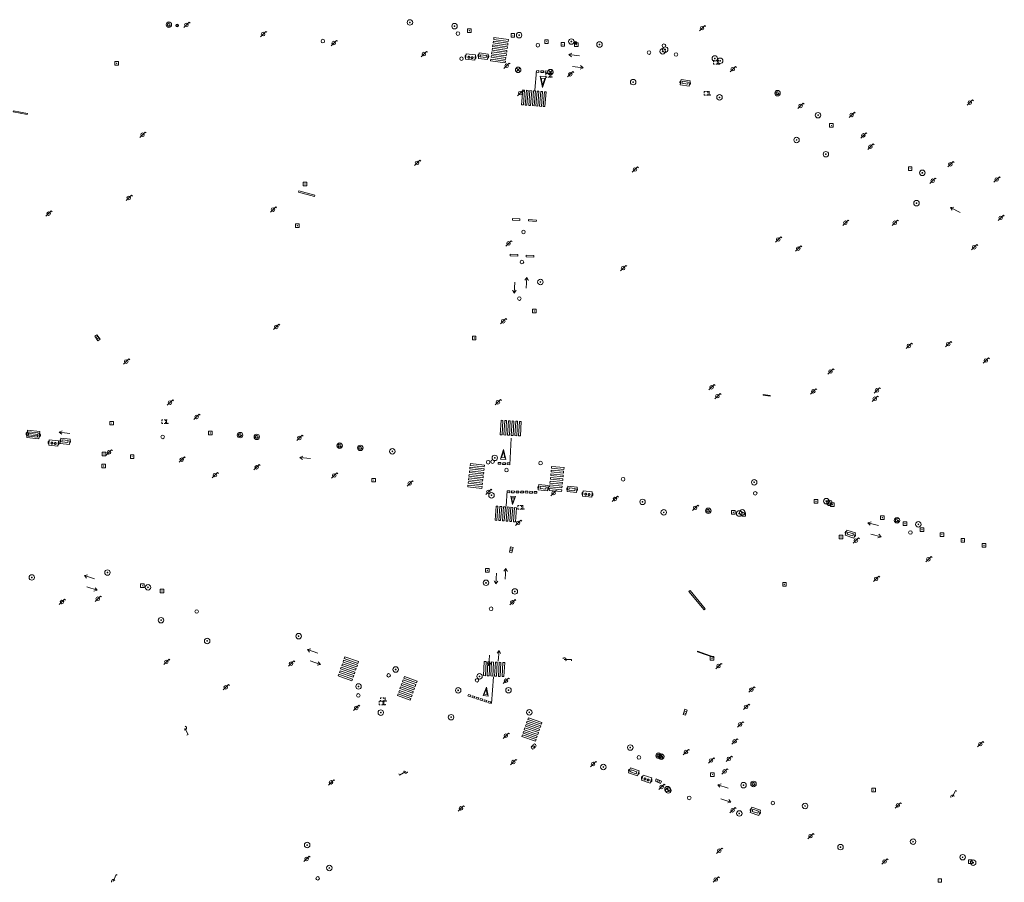
# Model space of a CAD drawing. Extents: x 704908 to 720853, y 4362597 to 4369964.
# Drawn here: x 716327 to 716600, y 4366217 to 4366456 of the extents above; entities that cross this region are included whole.
import ezdxf

# ---------------------------------------------------------------- set-up
doc = ezdxf.new("R2010")
doc.units = 0
doc.header["$MEASUREMENT"] = 0
for name, color, linetype, lineweight in [('CONTENEDORES RSU', 7, 'Continuous', 0), ('FAROLAS', 7, 'Continuous', 0), ('IMBORNAL', 5, 'Continuous', 0), ('MARCA VIAL', 7, 'Continuous', 0), ('POSTE TENDIDO ELÉCTRICO o  (TELÉFONO)', 7, 'Continuous', 0), ('POZO SANEAMIENTO', 7, 'Continuous', 0), ('REGISTRO DE AGUA POTABLE', 5, 'Continuous', 0), ('REGISTRO DE GAS', 7, 'Continuous', 0), ('REGISTRO ELECTRICO', 1, 'Continuous', 0), ('REGISTRO INDETERMINADO', 1, 'Continuous', 0), ('REGISTRO TELEFONIA', 6, 'Continuous', 0), ('REJA DE DESAGÜE', 7, 'Continuous', 0), ('SENTIDO DE CIRCULACIÓN', 7, 'Continuous', 0), ('SEÑALIZACIÓN VERTICAL', 7, 'Continuous', 0)]:
    doc.layers.add(name, color=color, linetype=linetype, lineweight=lineweight)

# ---------------------------------------------------------------- blocks, each defined once
blk = doc.blocks.new('484')
at = {"flags": 128}
blk.add_lwpolyline([(-0.37, -0.37), (0.37, 0.37), (0.5, 0.25)], dxfattribs=at)
blk.add_circle((0, 0), 0.25)
blk = doc.blocks.new('477')
at = {"layer": 'POSTE TENDIDO ELÉCTRICO o  (TELÉFONO)', "linetype": 'Continuous'}
for radius in [0.38, 0.05]:
    blk.add_circle((0, 0), radius, dxfattribs=at)
blk = doc.blocks.new('413_1')
blk.add_circle((0, 0), 0.25)
blk = doc.blocks.new('416')
at = {"layer": 'REGISTRO DE AGUA POTABLE'}
blk.add_circle((0, 0), 0.25, dxfattribs=at)
blk = doc.blocks.new('417')
at = {"layer": 'REGISTRO DE GAS', "flags": 128}
blk.add_lwpolyline([(0, 0), (0.2, 0), (0.2, -0.03), (0.19, -0.07), (0.17, -0.1), (0.15, -0.13), (0.13, -0.15), (0.1, -0.17), (0.07, -0.19), (0.03, -0.2), (0, -0.2), (-0.03, -0.2), (-0.07, -0.19), (-0.1, -0.17), (-0.13, -0.15), (-0.15, -0.13), (-0.17, -0.1), (-0.19, -0.07), (-0.2, -0.03), (-0.2, 0), (-0.2, 0.03), (-0.19, 0.07), (-0.17, 0.1), (-0.15, 0.13), (-0.13, 0.15), (-0.1, 0.17), (-0.07, 0.19), (-0.03, 0.2), (0, 0.2), (0.03, 0.2), (0.07, 0.19), (0.1, 0.17)], dxfattribs=at)
blk.add_lwpolyline([(0, 0), (0.2, 0), (0.2, -0.03), (0.19, -0.07), (0.17, -0.1), (0.15, -0.13), (0.13, -0.15), (0.1, -0.17), (0.07, -0.19), (0.03, -0.2), (0, -0.2), (-0.03, -0.2), (-0.07, -0.19), (-0.1, -0.17), (-0.13, -0.15), (-0.15, -0.13), (-0.17, -0.1), (-0.19, -0.07), (-0.2, -0.03), (-0.2, 0), (-0.2, 0.03), (-0.19, 0.07), (-0.17, 0.1), (-0.15, 0.13), (-0.13, 0.15), (-0.1, 0.17), (-0.07, 0.19), (-0.03, 0.2), (0, 0.2), (0.03, 0.2), (0.07, 0.19), (0.1, 0.17)], dxfattribs=at)
at = {"layer": 'REGISTRO DE GAS'}
blk.add_circle((0, 0), 0.38, dxfattribs=at)
blk.add_circle((0, 0), 0.38, dxfattribs=at)
blk = doc.blocks.new('423')
at = {"layer": 'REGISTRO ELECTRICO', "flags": 128}
for points in [[(0.38, 0), (0.37, -0.03), (0.37, -0.07), (0.36, -0.1), (0.35, -0.13), (0.34, -0.16), (0.33, -0.19), (0.31, -0.22), (0.29, -0.24), (0.27, -0.27), (0.24, -0.29), (0.22, -0.31), (0.19, -0.33), (0.16, -0.34), (0.13, -0.35), (0.1, -0.36), (0.07, -0.37), (0.03, -0.37), (0, -0.38), (-0.03, -0.37), (-0.07, -0.37), (-0.1, -0.36), (-0.13, -0.35), (-0.16, -0.34), (-0.19, -0.33), (-0.22, -0.31), (-0.24, -0.29), (-0.27, -0.27), (-0.29, -0.24), (-0.31, -0.22), (-0.33, -0.19), (-0.34, -0.16), (-0.35, -0.13), (-0.36, -0.1), (-0.37, -0.07), (-0.37, -0.03), (-0.38, 0), (-0.37, 0.03), (-0.37, 0.07), (-0.36, 0.1), (-0.35, 0.13), (-0.34, 0.16), (-0.33, 0.19), (-0.31, 0.22), (-0.29, 0.24), (-0.27, 0.27), (-0.24, 0.29), (-0.22, 0.31), (-0.19, 0.33), (-0.16, 0.34), (-0.13, 0.35), (-0.1, 0.36), (-0.07, 0.37), (-0.03, 0.37), (0, 0.38), (0.03, 0.37), (0.07, 0.37), (0.1, 0.36), (0.13, 0.35), (0.16, 0.34), (0.19, 0.33), (0.22, 0.31), (0.24, 0.29), (0.27, 0.27), (0.29, 0.24), (0.31, 0.22), (0.33, 0.19), (0.34, 0.16), (0.35, 0.13), (0.36, 0.1), (0.37, 0.07), (0.37, 0.03), (0.38, 0)], [(-0.27, -0.27), (0.27, 0.27)], [(-0.27, 0.27), (0.27, -0.27)]]:
    blk.add_lwpolyline(points, dxfattribs=at)
blk = doc.blocks.new('411')
at = {"layer": 'REGISTRO INDETERMINADO', "flags": 128}
for points in [[(-0.25, -0.25), (0.25, -0.25), (0.25, 0.25), (-0.25, 0.25), (-0.25, -0.25)], [(0, 0.02), (0.01, 0.02), (0.01, 0.02), (0.01, 0.01), (0.02, 0.01), (0.02, 0.01), (0.02, 0), (0.02, 0), (0.02, -0.01), (0.01, -0.01), (0.01, -0.02), (0, -0.02), (0, -0.02), (-0.01, -0.02), (-0.01, -0.01), (-0.01, -0.01), (-0.01, -0.01), (-0.02, -0.01), (-0.02, 0), (-0.02, 0.01), (-0.01, 0.01), (-0.01, 0.02), (0, 0.02), (0, 0.02)]]:
    blk.add_lwpolyline(points, dxfattribs=at)
blk = doc.blocks.new('408')
at = {"layer": 'SEÑALIZACIÓN VERTICAL', "flags": 128}
for points in [[(-0.5, 0.25), (-0.67, 0.25), (-0.67, 0.08)], [(-0.17, 0.08), (-0.17, 0.25), (-0.34, 0.25)], [(-0.06, 0.25), (0.06, 0.25)], [(0, -0.25), (0, 0.25)], [(-0.67, -0.08), (-0.67, -0.25), (-0.5, -0.25)], [(-0.34, -0.25), (-0.17, -0.25), (-0.17, -0.08)], [(-0.06, -0.25), (0.06, -0.25)], [(0.13, -0.25), (0.13, -0.2), (0.2, -0.2), (0.2, -0.25), (0.13, -0.25)]]:
    blk.add_lwpolyline(points, dxfattribs=at)
blk = doc.blocks.new('422')
at = {"color": 7, "flags": 128}
for points in [[(0.25, 0), (0.24, 0.09), (0.22, 0.13), (0.18, 0.18), (0.13, 0.22), (0.04, 0.25), (-0.01, 0.25), (-0.1, 0.23), (-0.17, 0.18), (-0.22, 0.12), (-0.24, 0.05), (-0.25, 0)], [(0, 0), (0.71, 0.71)], [(0.71, 0.71), (0.84, 0.57)]]:
    blk.add_lwpolyline(points, dxfattribs=at)
blk = doc.blocks.new('412')
at = {"layer": 'IMBORNAL'}
for p, q in [((-0.38, -0.25), (0.38, -0.25)), ((-0.38, -0.6), (0.38, -0.6)), ((0.38, -0.25), (0.38, -0.6))]:
    blk.add_line(p, q, dxfattribs=at)
at = {"layer": 'IMBORNAL', "flags": 128}
for points in [[(-0.38, -0.25), (-0.38, -0.6)], [(-0.12, -0.25), (-0.12, -0.6)], [(0.12, -0.25), (0.12, -0.6)]]:
    blk.add_lwpolyline(points, dxfattribs=at)
blk = doc.blocks.new('446')
at = {"color": 3, "flags": 128}
for points in [[(-0.64, 0), (0.64, 0), (0.64, -0.75), (-0.64, -0.75), (-0.64, 0)], [(-0.4, -0.53), (-0.4, -0.23), (0.43, -0.23), (0.43, -0.53)], [(0.43, -0.53), (-0.4, -0.53)]]:
    blk.add_lwpolyline(points, dxfattribs=at)
at = {"color": 3}
for centre, start, end in [((-0.56, -0.38), 114.0343, 245.9657), ((0.56, -0.38), 294.0343, 65.9657)]:
    blk.add_arc(centre, 0.203, start, end, dxfattribs=at)
blk = doc.blocks.new('448')
at = {"color": 3, "flags": 128}
for points in [[(-0.85, 0), (0.85, 0), (0.85, -1), (-0.85, -1), (-0.85, 0)], [(-0.85, -0.75), (-0.87, -0.74), (-0.89, -0.72), (-0.91, -0.71), (-0.93, -0.69), (-0.94, -0.67), (-0.96, -0.65), (-0.97, -0.63), (-0.98, -0.61), (-0.99, -0.58), (-0.99, -0.56), (-1, -0.54), (-1, -0.51), (-1, -0.49), (-1, -0.46), (-0.99, -0.44), (-0.99, -0.42), (-0.98, -0.39), (-0.97, -0.37), (-0.96, -0.35), (-0.94, -0.33), (-0.93, -0.31), (-0.91, -0.29), (-0.89, -0.28), (-0.87, -0.26), (-0.85, -0.25)], [(-0.65, -0.2), (-0.65, -0.8), (0.65, -0.8), (0.65, -0.2)], [(-0.65, -0.2), (0.65, -0.2)], [(-0.65, -0.4), (0.65, -0.4)], [(-0.65, -0.6), (0.65, -0.6)], [(0.85, -0.25), (0.87, -0.26), (0.89, -0.28), (0.91, -0.29), (0.93, -0.31), (0.94, -0.33), (0.96, -0.35), (0.97, -0.37), (0.98, -0.39), (0.99, -0.42), (0.99, -0.44), (1, -0.46), (1, -0.49), (1, -0.51), (1, -0.54), (0.99, -0.56), (0.99, -0.58), (0.98, -0.61), (0.97, -0.63), (0.96, -0.65), (0.94, -0.67), (0.93, -0.69), (0.91, -0.71), (0.89, -0.72), (0.87, -0.74), (0.85, -0.75)], [(0.85, -0.75), (0.85, -0.5)], [(0.85, -0.75), (0.85, -0.5)]]:
    blk.add_lwpolyline(points, dxfattribs=at)
blk = doc.blocks.new('PLASTICO')
at = {"color": 2, "linetype": 'Continuous', "flags": 128}
for points in [[(-0.64, -0.17), (-0.67, -0.16), (-0.7, -0.14), (-0.72, -0.11), (-0.74, -0.08), (-0.75, -0.05), (-0.76, -0.02), (-0.76, 0.01), (-0.76, 0.05), (-0.75, 0.08), (-0.74, 0.11), (-0.72, 0.14), (-0.7, 0.17), (-0.67, 0.19), (-0.64, 0.2)], [(-0.64, -0.36), (-0.64, 0.39), (0.64, 0.39), (0.64, -0.36), (-0.64, -0.36)], [(-0.11, 0.06), (-0.11, 0.03), (-0.12, 0), (-0.14, -0.02), (-0.17, -0.04), (-0.2, -0.06), (-0.23, -0.06), (-0.27, -0.06), (-0.3, -0.04), (-0.32, -0.02), (-0.34, 0), (-0.35, 0.03), (-0.36, 0.06), (-0.35, 0.1), (-0.34, 0.13), (-0.32, 0.15), (-0.3, 0.17), (-0.27, 0.19), (-0.23, 0.19), (-0.2, 0.19), (-0.17, 0.17), (-0.14, 0.15), (-0.12, 0.13), (-0.11, 0.1), (-0.11, 0.06)], [(0.36, 0.06), (0.35, 0.03), (0.34, 0), (0.32, -0.02), (0.3, -0.04), (0.27, -0.06), (0.23, -0.06), (0.2, -0.06), (0.17, -0.04), (0.14, -0.02), (0.12, 0), (0.11, 0.03), (0.11, 0.06), (0.11, 0.1), (0.12, 0.13), (0.14, 0.15), (0.17, 0.17), (0.2, 0.19), (0.23, 0.19), (0.27, 0.19), (0.3, 0.17), (0.32, 0.15), (0.34, 0.13), (0.35, 0.1), (0.36, 0.06)], [(0.64, 0.2), (0.67, 0.19), (0.7, 0.17), (0.72, 0.14), (0.74, 0.11), (0.75, 0.08), (0.76, 0.05), (0.76, 0.01), (0.76, -0.02), (0.75, -0.05), (0.74, -0.08), (0.72, -0.11), (0.7, -0.14), (0.67, -0.16), (0.64, -0.17)]]:
    blk.add_lwpolyline(points, dxfattribs=at)
blk = doc.blocks.new('418')
at = {"layer": 'REGISTRO TELEFONIA', "flags": 128}
for points in [[(-0.2, 0.19), (0.2, 0.19)], [(0, 0.19), (0, 0), (0, -0.25)]]:
    blk.add_lwpolyline(points, dxfattribs=at)
at = {"layer": 'REGISTRO TELEFONIA'}
blk.add_circle((0, 0), 0.38, dxfattribs=at)
blk = doc.blocks.new('426')
at = {"color": 0, "linetype": 'ByBlock', "lineweight": -2, "flags": 128}
for points in [[(1.5, 0), (0, 0)], [(1.1, -0.25), (1.5, 0), (1.1, 0.25)]]:
    blk.add_lwpolyline(points, dxfattribs=at)

msp = doc.modelspace()

# ---------------------------------------------------------------- linework, layer by layer
at = {"layer": 'MARCA VIAL'}
for p, q in [((716458.87, 4366450.79), (716458.94, 4366451.29)), ((716458.94, 4366451.29), (716462.97, 4366450.71)), ((716458.44, 4366447.81), (716458.51, 4366448.31)), ((716462.54, 4366447.73), (716458.51, 4366448.31)), ((716458.58, 4366448.8), (716458.65, 4366449.3)), ((716462.61, 4366448.22), (716458.58, 4366448.8)), ((716462.68, 4366448.72), (716458.65, 4366449.3)), ((716458.73, 4366449.8), (716458.8, 4366450.3)), ((716462.75, 4366449.22), (716458.73, 4366449.8)), ((716462.83, 4366449.72), (716458.8, 4366450.3)), ((716462.9, 4366450.22), (716458.87, 4366450.79)), ((716462.68, 4366448.72), (716462.61, 4366448.22)), ((716462.83, 4366449.72), (716462.75, 4366449.22)), ((716462.97, 4366450.71), (716462.9, 4366450.22)), ((716458.15, 4366445.82), (716458.22, 4366446.31)), ((716462.18, 4366445.24), (716458.15, 4366445.82)), ((716462.25, 4366445.73), (716458.22, 4366446.31)), ((716458.3, 4366446.81), (716458.37, 4366447.31)), ((716462.32, 4366446.23), (716458.3, 4366446.81)), ((716462.4, 4366446.73), (716458.37, 4366447.31)), ((716462.47, 4366447.23), (716458.44, 4366447.81)), ((716462.25, 4366445.73), (716462.18, 4366445.24)), ((716462.4, 4366446.73), (716462.32, 4366446.23)), ((716462.54, 4366447.73), (716462.47, 4366447.23)), ((716462.11, 4366444.74), (716458.08, 4366445.32)), ((716470.7, 4366442.1), (716470.31, 4366436.68)), ((716466.6, 4366432.65), (716466.93, 4366436.75)), ((716466.93, 4366436.75), (716467.42, 4366436.71)), ((716467.42, 4366436.71), (716467.1, 4366432.61)), ((716467.93, 4366436.67), (716467.6, 4366432.57)), ((716467.93, 4366436.67), (716468.42, 4366436.63)), ((716468.42, 4366436.63), (716468.1, 4366432.53)), ((716468.92, 4366436.59), (716468.6, 4366432.49)), ((716468.92, 4366436.59), (716469.42, 4366436.55)), ((716469.42, 4366436.55), (716469.1, 4366432.45)), ((716469.92, 4366436.51), (716469.6, 4366432.41)), ((716469.92, 4366436.51), (716470.42, 4366436.47)), ((716470.42, 4366436.47), (716470.1, 4366432.37)), ((716470.92, 4366436.43), (716470.59, 4366432.33)), ((716470.92, 4366436.43), (716471.42, 4366436.39)), ((716471.42, 4366436.39), (716471.09, 4366432.29)), ((716471.92, 4366436.35), (716471.59, 4366432.25)), ((716471.92, 4366436.35), (716472.42, 4366436.31)), ((716472.42, 4366436.31), (716472.09, 4366432.21)), ((716472.92, 4366436.27), (716472.59, 4366432.17)), ((716467.1, 4366432.61), (716466.6, 4366432.65)), ((716468.1, 4366432.53), (716467.6, 4366432.57)), ((716469.1, 4366432.45), (716468.6, 4366432.49)), ((716470.1, 4366432.37), (716469.6, 4366432.41)), ((716471.09, 4366432.29), (716470.59, 4366432.33)), ((716472.09, 4366432.21), (716471.59, 4366432.25)), ((716460.67, 4366341.15), (716460.9, 4366345.15)), ((716460.9, 4366345.15), (716461.41, 4366345.12)), ((716461.41, 4366345.12), (716461.18, 4366341.12)), ((716461.92, 4366345.09), (716461.69, 4366341.1)), ((716461.92, 4366345.09), (716462.43, 4366345.06)), ((716462.43, 4366345.06), (716462.2, 4366341.07)), ((716462.94, 4366345.03), (716462.71, 4366341.04)), ((716462.94, 4366345.03), (716463.45, 4366345)), ((716463.45, 4366345), (716463.22, 4366341.01)), ((716463.96, 4366344.97), (716463.73, 4366340.98)), ((716463.96, 4366344.97), (716464.47, 4366344.94)), ((716464.47, 4366344.94), (716464.24, 4366340.95)), ((716464.98, 4366344.91), (716464.75, 4366340.92)), ((716464.98, 4366344.91), (716465.49, 4366344.88)), ((716465.49, 4366344.88), (716465.26, 4366340.89)), ((716466, 4366344.85), (716465.77, 4366340.86)), ((716461.18, 4366341.12), (716460.67, 4366341.15)), ((716462.2, 4366341.07), (716461.69, 4366341.1)), ((716463.22, 4366341.01), (716462.71, 4366341.04)), ((716463.73, 4366340.18), (716463.37, 4366332.81)), ((716464.24, 4366340.95), (716463.73, 4366340.98)), ((716465.26, 4366340.89), (716464.75, 4366340.92)), ((716452.18, 4366331.16), (716452.12, 4366330.67)), ((716456.09, 4366330.73), (716452.18, 4366331.16)), ((716452.29, 4366332.15), (716452.23, 4366331.66)), ((716456.14, 4366331.22), (716452.23, 4366331.66)), ((716456.2, 4366331.72), (716452.29, 4366332.15)), ((716456.25, 4366332.21), (716452.34, 4366332.64)), ((716456.03, 4366330.24), (716456.09, 4366330.73)), ((716456.14, 4366331.22), (716456.2, 4366331.72)), ((716474.83, 4366331.35), (716474.78, 4366330.84)), ((716478.21, 4366330.5), (716474.78, 4366330.84)), ((716478.26, 4366331.01), (716474.83, 4366331.35)), ((716478.31, 4366331.52), (716474.88, 4366331.87)), ((716478.21, 4366330.5), (716478.26, 4366331.01)), ((716451.85, 4366328.2), (716451.8, 4366327.7)), ((716455.76, 4366327.76), (716451.85, 4366328.2)), ((716451.96, 4366329.18), (716451.91, 4366328.69)), ((716455.81, 4366328.26), (716451.91, 4366328.69)), ((716455.87, 4366328.75), (716451.96, 4366329.18)), ((716452.07, 4366330.17), (716452.02, 4366329.68)), ((716455.92, 4366329.25), (716452.02, 4366329.68)), ((716455.98, 4366329.74), (716452.07, 4366330.17)), ((716456.03, 4366330.24), (716452.12, 4366330.67)), ((716455.81, 4366328.26), (716455.87, 4366328.75)), ((716455.92, 4366329.25), (716455.98, 4366329.74)), ((716474.53, 4366328.28), (716474.47, 4366327.77)), ((716477.96, 4366327.94), (716474.53, 4366328.28)), ((716474.63, 4366329.31), (716474.58, 4366328.79)), ((716478.01, 4366328.45), (716474.58, 4366328.79)), ((716478.06, 4366328.96), (716474.63, 4366329.31)), ((716474.73, 4366330.33), (716474.68, 4366329.82)), ((716478.11, 4366329.47), (716474.68, 4366329.82)), ((716478.16, 4366329.98), (716474.73, 4366330.33)), ((716478.01, 4366328.45), (716478.06, 4366328.96)), ((716478.11, 4366329.47), (716478.16, 4366329.98)), ((716451.74, 4366327.21), (716451.69, 4366326.71)), ((716451.69, 4366326.71), (716455.59, 4366326.28)), ((716455.65, 4366326.78), (716451.74, 4366327.21)), ((716455.7, 4366327.27), (716451.8, 4366327.7)), ((716455.59, 4366326.28), (716455.65, 4366326.78)), ((716455.7, 4366327.27), (716455.76, 4366327.76)), ((716462.34, 4366321.34), (716462.6, 4366325.58)), ((716474.32, 4366326.23), (716474.27, 4366325.72)), ((716474.27, 4366325.72), (716477.7, 4366325.38)), ((716477.75, 4366325.89), (716474.32, 4366326.23)), ((716474.42, 4366327.26), (716474.37, 4366326.74)), ((716477.8, 4366326.4), (716474.37, 4366326.74)), ((716477.85, 4366326.91), (716474.42, 4366327.26)), ((716477.9, 4366327.42), (716474.47, 4366327.77)), ((716477.7, 4366325.38), (716477.75, 4366325.89)), ((716477.8, 4366326.4), (716477.85, 4366326.91)), ((716477.9, 4366327.42), (716477.96, 4366327.94)), ((716459.55, 4366321.38), (716459.24, 4366317.46)), ((716460.06, 4366321.33), (716459.55, 4366321.38)), ((716459.75, 4366317.42), (716460.06, 4366321.33)), ((716460.26, 4366317.38), (716460.58, 4366321.29)), ((716461.09, 4366321.25), (716460.58, 4366321.29)), ((716460.78, 4366317.33), (716461.09, 4366321.25)), ((716461.29, 4366317.29), (716461.6, 4366321.21)), ((716462.11, 4366321.17), (716461.6, 4366321.21)), ((716461.8, 4366317.25), (716462.11, 4366321.17)), ((716462.31, 4366317.21), (716462.62, 4366321.13)), ((716463.14, 4366321.09), (716462.62, 4366321.13)), ((716462.82, 4366317.17), (716463.14, 4366321.09)), ((716463.34, 4366317.13), (716463.65, 4366321.05)), ((716464.16, 4366321.01), (716463.65, 4366321.05)), ((716463.85, 4366317.09), (716464.16, 4366321.01)), ((716464.36, 4366317.05), (716464.67, 4366320.97)), ((716459.24, 4366317.46), (716459.75, 4366317.42)), ((716460.26, 4366317.38), (716460.78, 4366317.33)), ((716461.29, 4366317.29), (716461.8, 4366317.25)), ((716462.31, 4366317.21), (716462.82, 4366317.17)), ((716463.34, 4366317.13), (716463.85, 4366317.09)), ((716417.43, 4366279.1), (716417.6, 4366279.58)), ((716421.24, 4366277.77), (716417.43, 4366279.1)), ((716417.6, 4366279.58), (716421.41, 4366278.25)), ((716416.42, 4366276.2), (716416.59, 4366276.68)), ((716420.23, 4366274.87), (716416.42, 4366276.2)), ((716420.4, 4366275.35), (716416.59, 4366276.68)), ((716416.75, 4366277.17), (716416.92, 4366277.65)), ((716420.57, 4366275.84), (716416.75, 4366277.17)), ((716420.74, 4366276.32), (716416.92, 4366277.65)), ((716417.09, 4366278.13), (716417.26, 4366278.62)), ((716420.9, 4366276.8), (716417.09, 4366278.13)), ((716421.07, 4366277.29), (716417.26, 4366278.62)), ((716420.74, 4366276.32), (716420.57, 4366275.84)), ((716421.07, 4366277.29), (716420.9, 4366276.8)), ((716421.41, 4366278.25), (716421.24, 4366277.77)), ((716456.03, 4366274.36), (716456.23, 4366278.27)), ((716456.23, 4366278.27), (716456.75, 4366278.24)), ((716456.75, 4366278.24), (716456.55, 4366274.34)), ((716457.26, 4366278.21), (716457.06, 4366274.31)), ((716457.26, 4366278.21), (716457.78, 4366278.19)), ((716457.78, 4366278.19), (716457.58, 4366274.28)), ((716458.3, 4366278.16), (716458.1, 4366274.26)), ((716458.3, 4366278.16), (716458.81, 4366278.13)), ((716458.81, 4366278.13), (716458.62, 4366274.23)), ((716459.33, 4366278.11), (716459.13, 4366274.21)), ((716459.33, 4366278.11), (716459.85, 4366278.08)), ((716459.85, 4366278.08), (716459.65, 4366274.18)), ((716460.36, 4366278.06), (716460.17, 4366274.15)), ((716460.36, 4366278.06), (716460.88, 4366278.03)), ((716460.88, 4366278.03), (716460.68, 4366274.13)), ((716461.4, 4366278), (716461.2, 4366274.1)), ((716415.74, 4366274.27), (716415.91, 4366274.75)), ((716419.56, 4366272.94), (716415.74, 4366274.27)), ((716419.72, 4366273.42), (716415.91, 4366274.75)), ((716416.08, 4366275.23), (716416.25, 4366275.72)), ((716419.89, 4366273.9), (716416.08, 4366275.23)), ((716420.06, 4366274.39), (716416.25, 4366275.72)), ((716419.72, 4366273.42), (716419.56, 4366272.94)), ((716420.06, 4366274.39), (716419.89, 4366273.9)), ((716420.4, 4366275.35), (716420.23, 4366274.87)), ((716437.46, 4366272.34), (716433.94, 4366273.63)), ((716456.55, 4366274.34), (716456.03, 4366274.36)), ((716457.58, 4366274.28), (716457.06, 4366274.31)), ((716458.62, 4366274.23), (716458.1, 4366274.26)), ((716458.83, 4366274.05), (716458.28, 4366266.67)), ((716459.65, 4366274.18), (716459.13, 4366274.21)), ((716460.68, 4366274.13), (716460.17, 4366274.15)), ((716433.06, 4366271.23), (716432.88, 4366270.75)), ((716436.4, 4366269.46), (716432.88, 4366270.75)), ((716436.58, 4366269.94), (716433.06, 4366271.23)), ((716433.41, 4366272.19), (716433.23, 4366271.71)), ((716436.75, 4366270.42), (716433.23, 4366271.71)), ((716436.93, 4366270.9), (716433.41, 4366272.19)), ((716433.76, 4366273.15), (716433.59, 4366272.67)), ((716437.11, 4366271.38), (716433.59, 4366272.67)), ((716437.28, 4366271.86), (716433.76, 4366273.15)), ((716436.75, 4366270.42), (716436.93, 4366270.9)), ((716437.11, 4366271.38), (716437.28, 4366271.86)), ((716432.35, 4366269.31), (716432.18, 4366268.83)), ((716432.18, 4366268.83), (716435.7, 4366267.54)), ((716435.87, 4366268.02), (716432.35, 4366269.31)), ((716432.71, 4366270.27), (716432.53, 4366269.79)), ((716436.05, 4366268.5), (716432.53, 4366269.79)), ((716436.22, 4366268.98), (716432.71, 4366270.27)), ((716435.7, 4366267.54), (716435.87, 4366268.02)), ((716436.05, 4366268.5), (716436.22, 4366268.98)), ((716436.4, 4366269.46), (716436.58, 4366269.94)), ((716467.5, 4366259.84), (716467.34, 4366259.37)), ((716471.26, 4366258.55), (716467.5, 4366259.84)), ((716467.83, 4366260.79), (716467.66, 4366260.32)), ((716471.43, 4366259.02), (716467.66, 4366260.32)), ((716471.59, 4366259.5), (716467.83, 4366260.79)), ((716468.15, 4366261.75), (716467.99, 4366261.27)), ((716471.76, 4366259.98), (716467.99, 4366261.27)), ((716471.92, 4366260.45), (716468.15, 4366261.75)), ((716472.08, 4366260.93), (716468.32, 4366262.23)), ((716471.76, 4366259.98), (716471.92, 4366260.45)), ((716466.85, 4366257.94), (716466.68, 4366257.46)), ((716466.68, 4366257.46), (716470.45, 4366256.17)), ((716470.61, 4366256.64), (716466.85, 4366257.94)), ((716467.17, 4366258.89), (716467.01, 4366258.41)), ((716470.77, 4366257.12), (716467.01, 4366258.41)), ((716470.94, 4366257.6), (716467.17, 4366258.89)), ((716471.1, 4366258.07), (716467.34, 4366259.37)), ((716470.77, 4366257.12), (716470.94, 4366257.6)), ((716471.1, 4366258.07), (716471.26, 4366258.55)), ((716471.43, 4366259.02), (716471.59, 4366259.5)), ((716470.45, 4366256.17), (716470.61, 4366256.64))]:
    msp.add_line(p, q, dxfattribs=at)
at = {"layer": 'MARCA VIAL', "flags": 128}
for points in [[(716462.11, 4366444.74), (716462.04, 4366444.24), (716458.01, 4366444.82), (716458.08, 4366445.32)], [(716470.7, 4366442.1), (716471.43, 4366442.11), (716471.4, 4366441.62), (716470.65, 4366441.65), (716470.7, 4366442.1)], [(716471.75, 4366440.61), (716473.4, 4366440.45), (716472.38, 4366437.48), (716471.75, 4366440.61)], [(716471.92, 4366442.08), (716472.67, 4366442.04), (716472.65, 4366441.56), (716471.9, 4366441.59), (716471.92, 4366442.08)], [(716472.02, 4366440), (716473.06, 4366439.9), (716472.42, 4366438.03), (716472.02, 4366440)], [(716473.17, 4366442.02), (716473.92, 4366441.98), (716473.9, 4366441.49), (716473.15, 4366441.53), (716473.17, 4366442.02)], [(716472.92, 4366436.27), (716473.42, 4366436.23), (716473.09, 4366432.13), (716472.59, 4366432.17)], [(716466, 4366344.85), (716466.51, 4366344.82), (716466.28, 4366340.83), (716465.77, 4366340.86)], [(716462.23, 4366334.25), (716460.72, 4366334.37), (716461.61, 4366337.08), (716462.23, 4366334.25)], [(716461.97, 4366334.79), (716461.03, 4366334.87), (716461.59, 4366336.58), (716461.97, 4366334.79)], [(716460.12, 4366333.47), (716460.87, 4366333.44), (716460.85, 4366332.95), (716460.1, 4366332.99), (716460.12, 4366333.47)], [(716456.25, 4366332.21), (716456.31, 4366332.71), (716452.4, 4366333.14), (716452.34, 4366332.64)], [(716461.37, 4366333.41), (716462.12, 4366333.38), (716462.1, 4366332.89), (716461.35, 4366332.92), (716461.37, 4366333.41)], [(716462.62, 4366333.35), (716463.37, 4366333.32), (716463.34, 4366332.83), (716462.59, 4366332.87), (716462.62, 4366333.35)], [(716478.31, 4366331.52), (716478.37, 4366332.03), (716474.94, 4366332.38), (716474.88, 4366331.87)], [(716462.6, 4366325.58), (716463.35, 4366325.57), (716463.34, 4366325.08), (716462.59, 4366325.1), (716462.6, 4366325.58)], [(716463.85, 4366325.56), (716464.6, 4366325.55), (716464.59, 4366325.06), (716463.84, 4366325.07), (716463.85, 4366325.56)], [(716465.1, 4366325.54), (716465.85, 4366325.53), (716465.84, 4366325.04), (716465.09, 4366325.05), (716465.1, 4366325.54)], [(716466.35, 4366325.52), (716467.1, 4366325.51), (716467.09, 4366325.02), (716466.34, 4366325.03), (716466.35, 4366325.52)], [(716467.6, 4366325.5), (716468.35, 4366325.49), (716468.34, 4366325), (716467.59, 4366325.01), (716467.6, 4366325.5)], [(716468.85, 4366325.48), (716469.6, 4366325.46), (716469.59, 4366324.98), (716468.84, 4366324.99), (716468.85, 4366325.48)], [(716470.1, 4366325.46), (716470.85, 4366325.44), (716470.84, 4366324.95), (716470.09, 4366324.97), (716470.1, 4366325.46)], [(716463.63, 4366324.16), (716464.88, 4366324.04), (716464.12, 4366321.78), (716463.63, 4366324.16)], [(716463.84, 4366323.7), (716464.63, 4366323.62), (716464.14, 4366322.21), (716463.84, 4366323.7)], [(716464.36, 4366317.05), (716464.87, 4366317.01), (716465.18, 4366320.93), (716464.67, 4366320.97)], [(716461.4, 4366278), (716461.92, 4366277.98), (716461.72, 4366274.08), (716461.2, 4366274.1)], [(716437.46, 4366272.34), (716437.63, 4366272.82), (716434.11, 4366274.11), (716433.94, 4366273.63)], [(716457.29, 4366268.67), (716455.98, 4366268.83), (716456.86, 4366271.16), (716457.29, 4366268.67)], [(716457.09, 4366269.15), (716456.27, 4366269.26), (716456.82, 4366270.72), (716457.09, 4366269.15)], [(716451.84, 4366269.16), (716452.51, 4366268.93), (716452.36, 4366268.5), (716451.7, 4366268.72), (716451.84, 4366269.16)], [(716452.95, 4366268.79), (716453.62, 4366268.56), (716453.47, 4366268.13), (716452.81, 4366268.35), (716452.95, 4366268.79)], [(716454.06, 4366268.41), (716454.73, 4366268.19), (716454.59, 4366267.76), (716453.92, 4366267.98), (716454.06, 4366268.41)], [(716455.18, 4366268.04), (716455.84, 4366267.82), (716455.7, 4366267.38), (716455.03, 4366267.61), (716455.18, 4366268.04)], [(716456.29, 4366267.67), (716456.96, 4366267.45), (716456.81, 4366267.01), (716456.14, 4366267.24), (716456.29, 4366267.67)], [(716457.4, 4366267.3), (716458.07, 4366267.08), (716457.92, 4366266.64), (716457.26, 4366266.87), (716457.4, 4366267.3)], [(716472.08, 4366260.93), (716472.25, 4366261.41), (716468.48, 4366262.7), (716468.32, 4366262.23)]]:
    msp.add_lwpolyline(points, dxfattribs=at)
at = {"layer": 'REJA DE DESAGÜE'}
for p, q in [((716404.84, 4366408.78), (716404.74, 4366408.41)), ((716404.74, 4366408.41), (716409.19, 4366407.17)), ((716409.29, 4366407.54), (716404.84, 4366408.78)), ((716409.19, 4366407.17), (716409.29, 4366407.54)), ((716464.05, 4366401.1), (716464.04, 4366400.69)), ((716464.04, 4366400.69), (716466.13, 4366400.6)), ((716466.14, 4366401.01), (716464.05, 4366401.1)), ((716466.13, 4366400.6), (716466.14, 4366401.01)), ((716468.56, 4366400.87), (716468.53, 4366400.44)), ((716468.53, 4366400.44), (716470.69, 4366400.25)), ((716470.72, 4366400.68), (716468.56, 4366400.87)), ((716470.69, 4366400.25), (716470.72, 4366400.68)), ((716463.43, 4366391.24), (716463.41, 4366390.73)), ((716465.6, 4366391.15), (716463.43, 4366391.24)), ((716465.58, 4366390.64), (716465.6, 4366391.15)), ((716467.87, 4366390.94), (716467.86, 4366390.47)), ((716470.03, 4366390.89), (716467.87, 4366390.94)), ((716470.02, 4366390.42), (716470.03, 4366390.89)), ((716463.41, 4366390.73), (716465.58, 4366390.64)), ((716467.86, 4366390.47), (716470.02, 4366390.42))]:
    msp.add_line(p, q, dxfattribs=at)
at = {"layer": 'REJA DE DESAGÜE', "flags": 128}
for points in [[(716325.64, 4366430.68), (716329.53, 4366429.94), (716329.58, 4366430.2), (716325.69, 4366430.94), (716325.64, 4366430.68)], [(716533.6, 4366352.17), (716535.52, 4366351.85), (716535.54, 4366352.02), (716533.62, 4366352.34), (716533.6, 4366352.17)], [(716517.2, 4366292.57), (716512.99, 4366297.66), (716513.32, 4366297.93), (716517.53, 4366292.84), (716517.2, 4366292.57)], [(716515.36, 4366280.96), (716519.94, 4366279.37), (716519.99, 4366279.51), (716515.41, 4366281.1), (716515.36, 4366280.96)]]:
    msp.add_lwpolyline(points, dxfattribs=at)

# ---------------------------------------------------------------- block references
at = {"layer": 'CONTENEDORES RSU', "color": 7, "yscale": 2}
for name, p, xscale, zscale, rotation in [('PLASTICO', (716452.45, 4366445.91), 1.999999999964407, 1.999999999982204, 173.250000001738), ('448', (716331.07, 4366340.22), 1.999999999935607, 1.999999999967804, 173.5200000021587), ('PLASTICO', (716336.83, 4366338.91), 1.999999999935607, 1.999999999967804, 173.5200000021587), ('PLASTICO', (716484.87, 4366324.76), 1.999999999997477, 1.999999999998739, 174.2700000108105), ('PLASTICO', (716501.31, 4366245.7), 2.000000000048664, 2.000000000024332, 161.5500000002145)]:
    msp.add_blockref(name, p, dxfattribs=dict(at, xscale=xscale, zscale=zscale, rotation=rotation))
at = {"layer": 'CONTENEDORES RSU', "color": 3, "yscale": 2}
for p, xscale, zscale, rotation in [((716455.92, 4366445.37), 2.00000000001175, 2.000000000005875, 173.2399999956787), ((716511.85, 4366438), 1.999999999998487, 1.999999999999244, 170.4500000084386), ((716339.96, 4366338.61), 2.000000000029466, 2.000000000014733, 173.5400000048823), ((716472.52, 4366325.72), 1.999999999997477, 1.999999999998739, 174.2700000108105), ((716480.55, 4366325.26), 1.999999999997477, 1.999999999998739, 174.2700000108105), ((716557.53, 4366312.91), 1.999999999907481, 1.999999999953741, 161.9300000083447), ((716497.49, 4366246.97), 2.000000000063393, 2.000000000031696, 161.1999999955134), ((716531.18, 4366236.02), 2.000000000034669, 2.000000000017334, 161.5600000010368)]:
    msp.add_blockref('446', p, dxfattribs=dict(at, xscale=xscale, zscale=zscale, rotation=rotation))
at = {"layer": 'FAROLAS', "color": 7, "xscale": 2, "yscale": 2, "zscale": 2}
for p in [(716373.67, 4366454.81), (716516.64, 4366453.89), (716394.93, 4366452.24), (716414.53, 4366449.76), (716439.49, 4366446.69), (716462.45, 4366443.46), (716525.16, 4366442.52), (716480.11, 4366441.09), (716466.22, 4366435.87), (716543.97, 4366432.34), (716590.9, 4366433.25), (716558.14, 4366429.83), (716361.48, 4366424.33), (716561.37, 4366424.17), (716563.34, 4366421.03), (716437.63, 4366416.55), (716498.05, 4366414.7), (716585.53, 4366416.14), (716598.34, 4366411.92), (716580.58, 4366411.57), (716357.68, 4366406.8), (716335.46, 4366402.46), (716397.68, 4366403.59), (716599.46, 4366401.29), (716556.38, 4366399.92), (716570.08, 4366399.93), (716462.98, 4366394.19), (716537.78, 4366395.29), (716543.31, 4366392.75), (716592.11, 4366393.14), (716494.76, 4366387.35), (716398.57, 4366371.03), (716461.51, 4366372.62), (716574.01, 4366365.79), (716584.9, 4366366.26), (716356.98, 4366361.44), (716595.33, 4366361.74), (716552.26, 4366358.69), (716519.29, 4366354.31), (716520.91, 4366351.85), (716547.5, 4366353.18), (716565.15, 4366353.43), (716369.11, 4366350.07), (716460.03, 4366350.16), (716564.53, 4366351.13), (716376.5, 4366346.1), (716405, 4366340.26), (716352.18, 4366336.27), (716372.35, 4366334.25), (716393.13, 4366332.13), (716381.57, 4366329.94), (716414.65, 4366329.86), (716435.58, 4366327.65), (716457.39, 4366325.33), (716475.47, 4366324.97), (716492.5, 4366323.34), (716514.74, 4366320.89), (716465.65, 4366316.73), (716559.3, 4366311.81), (716579.41, 4366306.63), (716564.92, 4366301.2), (716339.16, 4366294.78), (716349.08, 4366295.67), (716464.04, 4366294.69), (716368.1, 4366278.18), (716402.69, 4366277.68), (716521.21, 4366277.01), (716462.27, 4366272.95), (716384.58, 4366271.13), (716530.33, 4366270.47), (716420.75, 4366265.4), (716528.85, 4366265.71), (716527.2, 4366260.82), (716462.23, 4366257.71), (716525.67, 4366256.13), (716593.81, 4366255.35), (716512.16, 4366253.18), (716519.13, 4366250.83), (716524.1, 4366251.29), (716464.31, 4366250.39), (716486.41, 4366249.83), (716522.88, 4366247.79), (716413.76, 4366244.77), (716505.41, 4366243.49), (716449.79, 4366237.55), (716570.94, 4366238.39), (716525.13, 4366237.03), (716546.72, 4366229.84), (716406.97, 4366223.52), (716521.4, 4366225.81), (716567.25, 4366222.83), (716520.45, 4366217.83)]:
    msp.add_blockref('484', p, dxfattribs=at)
at = {"layer": 'FAROLAS', "color": 7}
for p, xscale, yscale, zscale, rotation in [((716478.45, 4366278.79), 2, 2, 2, 316.76), ((716373.21, 4366259.83), 2, 2, 2, 252.96), ((716434.49, 4366247.82), 1.999999999999999, 1.999999999999999, 1.999999999999999, 166.34), ((716586.1, 4366240.71), 2, 2, 2, 19.38), ((716353.39, 4366217.32), 2, 2, 2, 23.19)]:
    msp.add_blockref('422', p, dxfattribs=dict(at, xscale=xscale, yscale=yscale, zscale=zscale, rotation=rotation))
at = {"layer": 'IMBORNAL', "color": 5, "zscale": 2}
for p, xscale, yscale, rotation in [((716349.69, 4366368.53), 1.999999999999999, 1.999999999999999, 304.85), ((716464.57, 4366309.06), 2, 2, 258.53), ((716512.77, 4366263.96), 2, 2, 253.61), ((716504.21, 4366244.3), 2, 2, 157.53)]:
    msp.add_blockref('412', p, dxfattribs=dict(at, xscale=xscale, yscale=yscale, rotation=rotation))
at = {"layer": 'POSTE TENDIDO ELÉCTRICO o  (TELÉFONO)', "color": 7, "xscale": 2, "yscale": 2, "zscale": 2}
for p in [(716435.64, 4366455.48), (716448.02, 4366454.44), (716465.91, 4366451.94), (716480.4, 4366450.17), (716488.21, 4366449.36), (716505.72, 4366447.45), (716506.43, 4366447.95), (716520.18, 4366445.5), (716521.68, 4366444.85), (716497.55, 4366438.94), (716521.48, 4366434.7), (716548.81, 4366429.75), (716542.86, 4366422.89), (716550.98, 4366418.93), (716577.73, 4366413.77), (716576.11, 4366405.36), (716471.82, 4366383.5), (716430.77, 4366336.55), (716459.17, 4366334.74), (716531.12, 4366327.97), (716458.26, 4366324.37), (716500.15, 4366322.53), (716551.11, 4366322.74), (716506.02, 4366319.63), (716526.93, 4366319.31), (716527.82, 4366319.62), (716576.63, 4366316.31), (716351.76, 4366302.94), (716330.78, 4366301.58), (716456.74, 4366300.11), (716363.01, 4366298.84), (716464.73, 4366297.7), (716366.63, 4366289.73), (716379.41, 4366283.98), (716404.78, 4366285.3), (716431.69, 4366276.06), (716454.94, 4366274.15), (716421.39, 4366271.36), (716449.03, 4366270.28), (716462.98, 4366270.31), (716427.55, 4366264.11), (716447.05, 4366262.83), (716468.74, 4366264.18), (716496.74, 4366254.41), (716489.28, 4366249.02), (716507.07, 4366242.89), (716528.16, 4366243.99), (716507.3, 4366242.53), (716545.21, 4366238.22), (716526.97, 4366236.14), (716407.15, 4366227.39), (716555.04, 4366226.82), (716575.16, 4366228.33), (716588.9, 4366224), (716413.29, 4366221.03), (716591.84, 4366222.5)]:
    msp.add_blockref('477', p, dxfattribs=at)
at = {"layer": 'POZO SANEAMIENTO', "color": 7, "xscale": 2, "yscale": 2, "zscale": 2}
for p in [(716448.95, 4366452.39), (716471.11, 4366449.15), (716509.43, 4366446.58), (716467.13, 4366397.38), (716466.7, 4366389.04), (716465.99, 4366378.92), (716367.09, 4366340.55), (716462.42, 4366331.35), (716494.75, 4366328.82), (716531.39, 4366324.92), (716574.43, 4366314.04), (716376.49, 4366292.15), (716458.15, 4366292.9), (716429.74, 4366274.43), (716499.14, 4366251.68), (716536.27, 4366239.04), (716410.07, 4366218.15)]:
    msp.add_blockref('413_1', p, dxfattribs=at)
at = {"layer": 'REGISTRO DE AGUA POTABLE', "color": 5, "xscale": 2, "yscale": 2, "zscale": 2}
for p in [(716411.49, 4366450.31), (716506.07, 4366449.04), (716449.94, 4366445.42), (716501.94, 4366447.13), (716457.34, 4366333.53), (716458.56, 4366333.7), (716471.87, 4366333.29), (716454.24, 4366273.06), (716421.33, 4366268.87), (716469.76, 4366254.49), (716470.15, 4366254.91), (716513.09, 4366240.45)]:
    msp.add_blockref('416', p, dxfattribs=at)
at = {"layer": 'REGISTRO DE GAS', "color": 7, "xscale": 2, "yscale": 2, "zscale": 2}
for p in [(716368.8, 4366454.85), (716537.58, 4366435.86), (716388.54, 4366341.05), (716393.17, 4366340.56), (716416.15, 4366338.12), (716421.89, 4366337.51), (716551.97, 4366322.26), (716518.38, 4366320.07), (716570.71, 4366317.42), (716504.58, 4366252.15), (716505.35, 4366251.9), (716530.91, 4366244.33)]:
    msp.add_blockref('417', p, dxfattribs=at)
at = {"layer": 'REGISTRO ELECTRICO', "color": 1, "xscale": 2, "yscale": 2, "zscale": 2}
for p in [(716465.65, 4366442.33), (716474.59, 4366441.71)]:
    msp.add_blockref('423', p, dxfattribs=at)
at = {"layer": 'REGISTRO INDETERMINADO', "color": 1, "xscale": 2, "yscale": 2, "zscale": 2}
for p in [(716452.1, 4366453.19), (716464.17, 4366451.88), (716473.51, 4366450.18), (716478.04, 4366449.43), (716481.78, 4366449.33), (716354.33, 4366444.14), (716552.53, 4366426.91), (716574.35, 4366414.91), (716406.55, 4366410.65), (716404.44, 4366399.11), (716470.14, 4366375.49), (716453.46, 4366367.97), (716352.91, 4366344.36), (716380.29, 4366341.65), (716350.81, 4366335.83), (716358.62, 4366335.11), (716350.72, 4366332.52), (716425.61, 4366328.56), (716548.25, 4366322.67), (716525.3, 4366319.65), (716552.75, 4366321.77), (716528.21, 4366319.04), (716566.6, 4366318.16), (716572.91, 4366316.47), (716577.61, 4366314.82), (716555.17, 4366312.79), (716583.15, 4366313.48), (716588.95, 4366311.9), (716594.8, 4366310.48), (716457.11, 4366303.54), (716361.47, 4366299.27), (716366.88, 4366297.83), (716539.5, 4366299.67), (716519.42, 4366279.12), (716519.52, 4366246.93), (716564.2, 4366242.62), (716591.05, 4366222.78), (716582.58, 4366217.56)]:
    msp.add_blockref('411', p, dxfattribs=at)
at = {"layer": 'REGISTRO TELEFONIA', "color": 6}
for p in [(716371.07, 4366454.6), (716481.55, 4366449.85)]:
    msp.add_blockref('418', p, dxfattribs=at)
at = {"layer": 'SENTIDO DE CIRCULACIÓN'}
for p, xscale, yscale, zscale, rotation in [((716482.68, 4366446.19), 1.999999999999999, 1.999999999999999, 1.999999999999999, 172.56), ((716480.73, 4366443.28), 2, 2, 2, 352.6000000000001), ((716588.18, 4366402.8), 2, 2, 2, 152.06), ((716464.73, 4366383.44), 1.999999999999999, 1.999999999999999, 1.999999999999999, 266.13), ((716467.84, 4366381.77), 2, 2, 2, 85.88000000000001), ((716341.35, 4366341.53), 2, 2, 2, 173.7), ((716408.06, 4366334.52), 2, 2, 2, 174), ((716565.55, 4366315.95), 2, 2, 2, 164.99), ((716563.41, 4366313.63), 2, 2, 2, 344.9900000000001), ((716462.02, 4366301.1), 1.999999999999999, 1.999999999999999, 1.999999999999999, 86.07), ((716348.2, 4366301.17), 2, 2, 2, 161.45), ((716459.64, 4366302.81), 1.999999999999999, 1.999999999999999, 1.999999999999999, 266.07), ((716346.09, 4366298.97), 2, 2, 2, 341.45), ((716410.07, 4366280.61), 2, 2, 2, 161.45), ((716407.96, 4366278.42), 2, 2, 2, 341.45), ((716457.75, 4366280.07), 1.999999999999999, 1.999999999999999, 1.999999999999999, 266.07), ((716460.14, 4366278.36), 1.999999999999999, 1.999999999999999, 1.999999999999999, 86.07), ((716523.86, 4366243.2), 2, 2, 2, 162.01), ((716521.81, 4366240.21), 2, 2, 2, 342.01)]:
    msp.add_blockref('426', p, dxfattribs=dict(at, xscale=xscale, yscale=yscale, zscale=zscale, rotation=rotation))
at = {"layer": 'SEÑALIZACIÓN VERTICAL', "color": 7, "xscale": 2, "yscale": 2, "zscale": 2}
for p in [(716521.14, 4366444.4), (716474.69, 4366440.83), (716518.59, 4366435.83), (716368.16, 4366344.78), (716466.92, 4366321.04), (716428.79, 4366267.74), (716428.43, 4366266.75)]:
    msp.add_blockref('408', p, dxfattribs=at)

doc.saveas('drawing.dxf')
